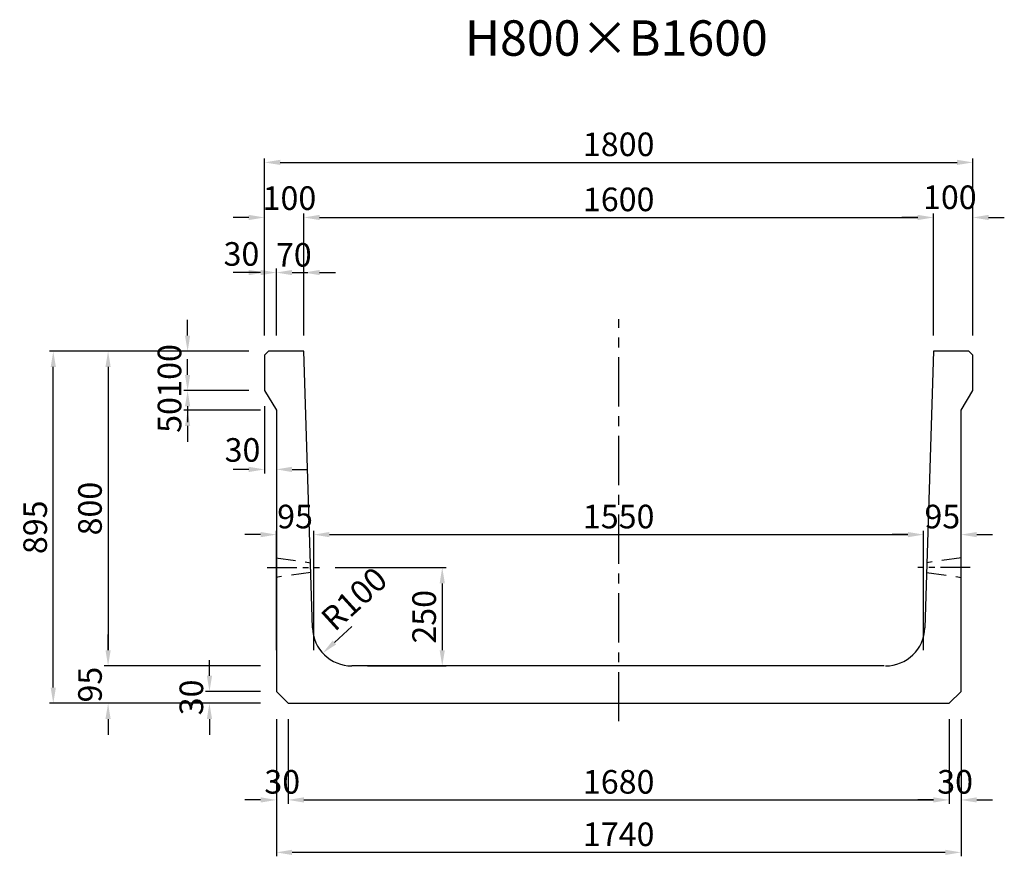
# Model space of a CAD drawing. Extents: x -862 to 14219, y 6549 to 12982.
# Drawn here: x -862 to 1641, y 6549 to 8676 of the extents above; entities that cross this region are included whole.
import ezdxf
from ezdxf.enums import TextEntityAlignment as Align

# ---------------------------------------------------------------- set-up
doc = ezdxf.new("R2010")
doc.units = 0
doc.header["$LTSCALE"] = 200
doc.header["$MEASUREMENT"] = 0
doc.linetypes.add('CENTER', pattern=[2, 1.25, -0.25, 0.25, -0.25])
doc.linetypes.add('HIDDEN', pattern=[0.375, 0.25, -0.125])
doc.layers.get('DEFPOINTS').update_dxf_attribs({"linetype": 'CONTINUOUS'})
for name, color, linetype in [('1HASEN', 5, 'CENTER'), ('HAIKIN', 2, 'CONTINUOUS'), ('HASEN', 4, 'HIDDEN'), ('SEIHIN', 3, 'CONTINUOUS'), ('SUNPOU', 1, 'CONTINUOUS')]:
    doc.layers.add(name, color=color, linetype=linetype)
doc.styles.get("Standard").update_dxf_attribs({"font": 'TXT.shx', "width": 0.8, "bigfont": 'BIGFONT.shx'})
doc.dimstyles.new('A3-20', dxfattribs={"dimscale": 20, "dimtxt": 3, "dimasz": 2, "dimexe": 0.5, "dimexo": 2, "dimgap": 0.8, "dimtad": 1, "dimdec": 0, "dimdsep": 46, "dimtxsty": 'STANDARD', "dimcen": 0, "dimadec": 4, "dimazin": 0, "dimtfac": 1, "dimtdec": 0, "dimtix": 1, "dimtofl": 0, "dimtmove": 2, "dimatfit": 3, "dimfxl": 1, "dimtvp": 1, "dimtolj": 1, "dimarcsym": 0})

# ---------------------------------------------------------------- blocks, each defined once
blk = doc.blocks.new('*D403')
at = {"layer": 'DEFPOINTS', "color": 0, "transparency": 16777216}
for p in [(-209.4, 6938.4), (1530.6, 6938.4), (-209.4, 6559.5)]:
    blk.add_point(p, dxfattribs=at)
at = {"layer": 'SUNPOU', "color": 0, "lineweight": -2, "transparency": 16777216}
for p, q in [((-209.4, 6898.4), (-209.4, 6549.5)), ((1530.6, 6898.4), (1530.6, 6549.5)), ((1490.6, 6559.5), (-169.4, 6559.5))]:
    blk.add_line(p, q, dxfattribs=at)
at = {"layer": 'SUNPOU', "color": 0, "transparency": 16777216}
for points in [[(-169.4, 6566.2), (-169.4, 6552.8), (-209.4, 6559.5)], [(1490.6, 6566.2), (1490.6, 6552.8), (1530.6, 6559.5)]]:
    blk.add_solid(points, dxfattribs=at)
at = {"layer": 'SUNPOU', "color": 0, "transparency": 16777216, "insert": (660.6, 6605.5), "char_height": 60, "attachment_point": 5}
blk.add_mtext('\\A1;1740', dxfattribs=at)
blk = doc.blocks.new('*D404')
at = {"layer": 'DEFPOINTS', "color": 0, "transparency": 16777216}
for p in [(-209.4, 6938.4), (-179.4, 6938.4), (-209.4, 6692.8)]:
    blk.add_point(p, dxfattribs=at)
at = {"layer": 'SUNPOU', "color": 0, "lineweight": -2, "transparency": 16777216}
for p, q in [((-209.4, 6898.4), (-209.4, 6682.8)), ((-179.4, 6898.4), (-179.4, 6682.8)), ((-249.4, 6692.8), (-289.4, 6692.8)), ((-139.4, 6692.8), (-99.4, 6692.8))]:
    blk.add_line(p, q, dxfattribs=at)
at = {"layer": 'SUNPOU', "color": 0, "transparency": 16777216}
for points in [[(-249.4, 6699.5), (-249.4, 6686.2), (-209.4, 6692.8)], [(-139.4, 6699.5), (-139.4, 6686.2), (-179.4, 6692.8)]]:
    blk.add_solid(points, dxfattribs=at)
at = {"layer": 'SUNPOU', "color": 0, "transparency": 16777216, "insert": (-194.4, 6738.8), "char_height": 60, "attachment_point": 5}
blk.add_mtext('\\A1;30', dxfattribs=at)
blk = doc.blocks.new('*D405')
at = {"layer": 'DEFPOINTS', "color": 0, "transparency": 16777216}
for p in [(-139.4, 8033.4), (-209.4, 7833.4), (-139.4, 7833.4)]:
    blk.add_point(p, dxfattribs=at)
at = {"layer": 'SUNPOU', "color": 0, "lineweight": -2, "transparency": 16777216}
for p, q in [((-249.4, 8033.4), (-289.4, 8033.4)), ((-209.4, 7873.4), (-209.4, 8043.4)), ((-139.4, 7873.4), (-139.4, 8043.4)), ((-99.4, 8033.4), (-59.4, 8033.4))]:
    blk.add_line(p, q, dxfattribs=at)
at = {"layer": 'SUNPOU', "color": 0, "transparency": 16777216}
for points in [[(-249.4, 8040.1), (-249.4, 8026.8), (-209.4, 8033.4)], [(-99.4, 8040.1), (-99.4, 8026.8), (-139.4, 8033.4)]]:
    blk.add_solid(points, dxfattribs=at)
at = {"layer": 'SUNPOU', "color": 0, "transparency": 16777216, "insert": (-165, 8078.5), "char_height": 60, "attachment_point": 5}
blk.add_mtext('\\A1;70', dxfattribs=at)
blk = doc.blocks.new('*D406')
at = {"layer": 'DEFPOINTS', "color": 0, "transparency": 16777216}
for p in [(1460.6, 8173.4), (-139.4, 7833.4), (1460.6, 7833.4)]:
    blk.add_point(p, dxfattribs=at)
at = {"layer": 'SUNPOU', "color": 0, "lineweight": -2, "transparency": 16777216}
for p, q in [((-139.4, 7873.4), (-139.4, 8183.4)), ((1460.6, 7873.4), (1460.6, 8183.4)), ((-99.4, 8173.4), (1420.6, 8173.4))]:
    blk.add_line(p, q, dxfattribs=at)
at = {"layer": 'SUNPOU', "color": 0, "transparency": 16777216}
for points in [[(-99.4, 8180.1), (-99.4, 8166.8), (-139.4, 8173.4)], [(1420.6, 8180.1), (1420.6, 8166.8), (1460.6, 8173.4)]]:
    blk.add_solid(points, dxfattribs=at)
at = {"layer": 'SUNPOU', "color": 0, "transparency": 16777216, "insert": (660.6, 8219.4), "char_height": 60, "attachment_point": 5}
blk.add_mtext('\\A1;1600', dxfattribs=at)
blk = doc.blocks.new('*D407')
at = {"layer": 'DEFPOINTS', "color": 0, "transparency": 16777216}
for p in [(1560.6, 8313.4), (-239.4, 7833.4), (1560.6, 7833.4)]:
    blk.add_point(p, dxfattribs=at)
at = {"layer": 'SUNPOU', "color": 0, "lineweight": -2, "transparency": 16777216}
for p, q in [((-239.4, 7873.4), (-239.4, 8323.4)), ((-199.4, 8313.4), (1520.6, 8313.4)), ((1560.6, 7873.4), (1560.6, 8323.4))]:
    blk.add_line(p, q, dxfattribs=at)
at = {"layer": 'SUNPOU', "color": 0, "transparency": 16777216}
for points in [[(-199.4, 8320.1), (-199.4, 8306.8), (-239.4, 8313.4)], [(1520.6, 8320.1), (1520.6, 8306.8), (1560.6, 8313.4)]]:
    blk.add_solid(points, dxfattribs=at)
at = {"layer": 'SUNPOU', "color": 0, "transparency": 16777216, "insert": (660.6, 8359.4), "char_height": 60, "attachment_point": 5}
blk.add_mtext('\\A1;1800', dxfattribs=at)
blk = doc.blocks.new('*D408')
at = {"layer": 'DEFPOINTS', "color": 0, "transparency": 16777216}
for p in [(-776.3, 7833.4), (-239.4, 7833.4), (-209.4, 6938.4)]:
    blk.add_point(p, dxfattribs=at)
at = {"layer": 'SUNPOU', "color": 0, "lineweight": -2, "transparency": 16777216}
for p, q in [((-279.4, 7833.4), (-786.3, 7833.4)), ((-776.3, 6978.4), (-776.3, 7793.4)), ((-249.4, 6938.4), (-786.3, 6938.4))]:
    blk.add_line(p, q, dxfattribs=at)
at = {"layer": 'SUNPOU', "color": 0, "transparency": 16777216}
for points in [[(-782.9, 7793.4), (-769.6, 7793.4), (-776.3, 7833.4)], [(-782.9, 6978.4), (-769.6, 6978.4), (-776.3, 6938.4)]]:
    blk.add_solid(points, dxfattribs=at)
at = {"layer": 'SUNPOU', "color": 0, "transparency": 16777216, "insert": (-822.3, 7385.9), "char_height": 60, "attachment_point": 5, "rotation": 90}
blk.add_mtext('\\A1;895', dxfattribs=at)
blk = doc.blocks.new('*D409')
at = {"layer": 'DEFPOINTS', "color": 0, "transparency": 16777216}
for p in [(-239.4, 7833.4), (-637, 7033.4), (-209.4, 7033.4)]:
    blk.add_point(p, dxfattribs=at)
at = {"layer": 'SUNPOU', "color": 0, "lineweight": -2, "transparency": 16777216}
for p, q in [((-279.4, 7833.4), (-647, 7833.4)), ((-637, 7793.4), (-637, 7073.4)), ((-249.4, 7033.4), (-647, 7033.4))]:
    blk.add_line(p, q, dxfattribs=at)
at = {"layer": 'SUNPOU', "color": 0, "transparency": 16777216}
for points in [[(-643.7, 7793.4), (-630.4, 7793.4), (-637, 7833.4)], [(-643.7, 7073.4), (-630.4, 7073.4), (-637, 7033.4)]]:
    blk.add_solid(points, dxfattribs=at)
at = {"layer": 'SUNPOU', "color": 0, "transparency": 16777216, "insert": (-683, 7433.4), "char_height": 60, "attachment_point": 5, "rotation": 90}
blk.add_mtext('\\A1;800', dxfattribs=at)
blk = doc.blocks.new('*D410')
at = {"layer": 'DEFPOINTS', "color": 0, "transparency": 16777216}
for p in [(-209.4, 7033.4), (-637, 6938.4), (-209.4, 6938.4)]:
    blk.add_point(p, dxfattribs=at)
at = {"layer": 'SUNPOU', "color": 0, "lineweight": -2, "transparency": 16777216}
for p, q in [((-637, 7073.4), (-637, 7113.4)), ((-249.4, 7033.4), (-647, 7033.4)), ((-249.4, 6938.4), (-647, 6938.4)), ((-637, 6898.4), (-637, 6858.4))]:
    blk.add_line(p, q, dxfattribs=at)
at = {"layer": 'SUNPOU', "color": 0, "transparency": 16777216}
for points in [[(-643.7, 7073.4), (-630.4, 7073.4), (-637, 7033.4)], [(-643.7, 6898.4), (-630.4, 6898.4), (-637, 6938.4)]]:
    blk.add_solid(points, dxfattribs=at)
at = {"layer": 'SUNPOU', "color": 0, "transparency": 16777216, "insert": (-683, 6985.9), "char_height": 60, "attachment_point": 5, "rotation": 90}
blk.add_mtext('\\A1;95', dxfattribs=at)
blk = doc.blocks.new('*D411')
at = {"layer": 'DEFPOINTS', "color": 0, "transparency": 16777216}
for p in [(-239.4, 8173.4), (-239.4, 7833.4), (-139.4, 7833.4)]:
    blk.add_point(p, dxfattribs=at)
at = {"layer": 'SUNPOU', "color": 0, "lineweight": -2, "transparency": 16777216}
for p, q in [((-239.4, 7873.4), (-239.4, 8183.4)), ((-139.4, 7873.4), (-139.4, 8183.4)), ((-279.4, 8173.4), (-319.4, 8173.4)), ((-99.4, 8173.4), (-59.4, 8173.4))]:
    blk.add_line(p, q, dxfattribs=at)
at = {"layer": 'SUNPOU', "color": 0, "transparency": 16777216}
for points in [[(-279.4, 8180.1), (-279.4, 8166.8), (-239.4, 8173.4)], [(-99.4, 8180.1), (-99.4, 8166.8), (-139.4, 8173.4)]]:
    blk.add_solid(points, dxfattribs=at)
at = {"layer": 'SUNPOU', "color": 0, "transparency": 16777216, "insert": (-176.1, 8222.6), "char_height": 60, "attachment_point": 5}
blk.add_mtext('\\A1;100', dxfattribs=at)
blk = doc.blocks.new('*D412')
at = {"layer": 'DEFPOINTS', "color": 0, "transparency": 16777216}
for p in [(-239.4, 8033.4), (-239.4, 7833.4), (-209.4, 7833.4)]:
    blk.add_point(p, dxfattribs=at)
at = {"layer": 'SUNPOU', "color": 0, "lineweight": -2, "transparency": 16777216}
for p, q in [((-279.4, 8033.4), (-319.4, 8033.4)), ((-239.4, 7873.4), (-239.4, 8043.4)), ((-209.4, 7873.4), (-209.4, 8043.4)), ((-169.4, 8033.4), (-129.4, 8033.4))]:
    blk.add_line(p, q, dxfattribs=at)
at = {"layer": 'SUNPOU', "color": 0, "transparency": 16777216}
for points in [[(-279.4, 8040.1), (-279.4, 8026.8), (-239.4, 8033.4)], [(-169.4, 8040.1), (-169.4, 8026.8), (-209.4, 8033.4)]]:
    blk.add_solid(points, dxfattribs=at)
at = {"layer": 'SUNPOU', "color": 0, "transparency": 16777216, "insert": (-298.1, 8080.7), "char_height": 60, "attachment_point": 5}
blk.add_mtext('\\A1;30', dxfattribs=at)
blk = doc.blocks.new('*D413')
at = {"layer": 'DEFPOINTS', "color": 0, "transparency": 16777216}
for p in [(-239.4, 7733.4), (-434.9, 7683.4), (-209.4, 7683.4)]:
    blk.add_point(p, dxfattribs=at)
at = {"layer": 'SUNPOU', "color": 0, "lineweight": -2, "transparency": 16777216}
for p, q in [((-434.9, 7773.4), (-434.9, 7813.4)), ((-279.4, 7733.4), (-444.9, 7733.4)), ((-249.4, 7683.4), (-444.9, 7683.4)), ((-434.9, 7643.4), (-434.9, 7603.4))]:
    blk.add_line(p, q, dxfattribs=at)
at = {"layer": 'SUNPOU', "color": 0, "transparency": 16777216}
for points in [[(-441.6, 7773.4), (-428.3, 7773.4), (-434.9, 7733.4)], [(-441.6, 7643.4), (-428.3, 7643.4), (-434.9, 7683.4)]]:
    blk.add_solid(points, dxfattribs=at)
at = {"layer": 'SUNPOU', "color": 0, "transparency": 16777216, "insert": (-480.9, 7671.4), "char_height": 60, "attachment_point": 5, "rotation": 90}
blk.add_mtext('\\A1;50', dxfattribs=at)
blk = doc.blocks.new('*D414')
at = {"layer": 'DEFPOINTS', "color": 0, "transparency": 16777216}
for p in [(-434.9, 7833.4), (-239.4, 7833.4), (-239.4, 7733.4)]:
    blk.add_point(p, dxfattribs=at)
at = {"layer": 'SUNPOU', "color": 0, "lineweight": -2, "transparency": 16777216}
for p, q in [((-434.9, 7873.4), (-434.9, 7913.4)), ((-279.4, 7833.4), (-444.9, 7833.4)), ((-279.4, 7733.4), (-444.9, 7733.4)), ((-434.9, 7693.4), (-434.9, 7653.4))]:
    blk.add_line(p, q, dxfattribs=at)
at = {"layer": 'SUNPOU', "color": 0, "transparency": 16777216}
for points in [[(-441.6, 7873.4), (-428.3, 7873.4), (-434.9, 7833.4)], [(-441.6, 7693.4), (-428.3, 7693.4), (-434.9, 7733.4)]]:
    blk.add_solid(points, dxfattribs=at)
at = {"layer": 'SUNPOU', "color": 0, "transparency": 16777216, "insert": (-480.9, 7783.4), "char_height": 60, "attachment_point": 5, "rotation": 90}
blk.add_mtext('\\A1;100', dxfattribs=at)
blk = doc.blocks.new('*D415')
at = {"layer": 'DEFPOINTS', "color": 0, "transparency": 16777216}
for p in [(1500.6, 6938.4), (1530.6, 6938.4), (1530.6, 6692.8)]:
    blk.add_point(p, dxfattribs=at)
at = {"layer": 'SUNPOU', "color": 0, "lineweight": -2, "transparency": 16777216}
for p, q in [((1500.6, 6898.4), (1500.6, 6682.8)), ((1530.6, 6898.4), (1530.6, 6682.8)), ((1460.6, 6692.8), (1420.6, 6692.8)), ((1570.6, 6692.8), (1610.6, 6692.8))]:
    blk.add_line(p, q, dxfattribs=at)
at = {"layer": 'SUNPOU', "color": 0, "transparency": 16777216}
for points in [[(1460.6, 6699.5), (1460.6, 6686.2), (1500.6, 6692.8)], [(1570.6, 6699.5), (1570.6, 6686.2), (1530.6, 6692.8)]]:
    blk.add_solid(points, dxfattribs=at)
at = {"layer": 'SUNPOU', "color": 0, "transparency": 16777216, "insert": (1515.6, 6738.8), "char_height": 60, "attachment_point": 5}
blk.add_mtext('\\A1;30', dxfattribs=at)
blk = doc.blocks.new('*D416')
at = {"layer": 'DEFPOINTS', "color": 0, "transparency": 16777216}
for p in [(1560.6, 8173.4), (1460.6, 7833.4), (1560.6, 7833.4)]:
    blk.add_point(p, dxfattribs=at)
at = {"layer": 'SUNPOU', "color": 0, "lineweight": -2, "transparency": 16777216}
for p, q in [((1460.6, 7873.4), (1460.6, 8183.4)), ((1560.6, 7873.4), (1560.6, 8183.4)), ((1420.6, 8173.4), (1380.6, 8173.4)), ((1600.6, 8173.4), (1640.6, 8173.4))]:
    blk.add_line(p, q, dxfattribs=at)
at = {"layer": 'SUNPOU', "color": 0, "transparency": 16777216}
for points in [[(1420.6, 8180.1), (1420.6, 8166.8), (1460.6, 8173.4)], [(1600.6, 8180.1), (1600.6, 8166.8), (1560.6, 8173.4)]]:
    blk.add_solid(points, dxfattribs=at)
at = {"layer": 'SUNPOU', "color": 0, "transparency": 16777216, "insert": (1502.2, 8224.8), "char_height": 60, "attachment_point": 5}
blk.add_mtext('\\A1;100', dxfattribs=at)
blk = doc.blocks.new('*D417')
at = {"layer": 'DEFPOINTS', "color": 0, "transparency": 16777216}
for p in [(-179.4, 6938.4), (1500.6, 6938.4), (1500.6, 6692.8)]:
    blk.add_point(p, dxfattribs=at)
at = {"layer": 'SUNPOU', "color": 0, "lineweight": -2, "transparency": 16777216}
for p, q in [((-179.4, 6898.4), (-179.4, 6682.8)), ((1500.6, 6898.4), (1500.6, 6682.8)), ((-139.4, 6692.8), (1460.6, 6692.8))]:
    blk.add_line(p, q, dxfattribs=at)
at = {"layer": 'SUNPOU', "color": 0, "transparency": 16777216}
for points in [[(-139.4, 6699.5), (-139.4, 6686.2), (-179.4, 6692.8)], [(1460.6, 6699.5), (1460.6, 6686.2), (1500.6, 6692.8)]]:
    blk.add_solid(points, dxfattribs=at)
at = {"layer": 'SUNPOU', "color": 0, "transparency": 16777216, "insert": (660.6, 6738.8), "char_height": 60, "attachment_point": 5}
blk.add_mtext('\\A1;1680', dxfattribs=at)
blk = doc.blocks.new('*D418')
at = {"layer": 'DEFPOINTS', "color": 0, "transparency": 16777216}
for p in [(-239.4, 7733.4), (-209.4, 7683.4), (-209.4, 7533)]:
    blk.add_point(p, dxfattribs=at)
at = {"layer": 'SUNPOU', "color": 0, "lineweight": -2, "transparency": 16777216}
for p, q in [((-239.4, 7693.4), (-239.4, 7523)), ((-209.4, 7643.4), (-209.4, 7523)), ((-279.4, 7533), (-319.4, 7533)), ((-169.4, 7533), (-129.4, 7533))]:
    blk.add_line(p, q, dxfattribs=at)
at = {"layer": 'SUNPOU', "color": 0, "transparency": 16777216}
for points in [[(-279.4, 7539.7), (-279.4, 7526.3), (-239.4, 7533)], [(-169.4, 7539.7), (-169.4, 7526.3), (-209.4, 7533)]]:
    blk.add_solid(points, dxfattribs=at)
at = {"layer": 'SUNPOU', "color": 0, "transparency": 16777216, "insert": (-295.4, 7582.5), "char_height": 60, "attachment_point": 5}
blk.add_mtext('\\A1;30', dxfattribs=at)
blk = doc.blocks.new('*D419')
at = {"layer": 'DEFPOINTS', "color": 0, "transparency": 16777216}
for p in [(-379.4, 6968.4), (-209.4, 6968.4), (-209.4, 6938.4)]:
    blk.add_point(p, dxfattribs=at)
at = {"layer": 'SUNPOU', "color": 0, "lineweight": -2, "transparency": 16777216}
for p, q in [((-379.4, 7008.4), (-379.4, 7048.4)), ((-249.4, 6968.4), (-389.4, 6968.4)), ((-249.4, 6938.4), (-389.4, 6938.4)), ((-379.4, 6898.4), (-379.4, 6858.4))]:
    blk.add_line(p, q, dxfattribs=at)
at = {"layer": 'SUNPOU', "color": 0, "transparency": 16777216}
for points in [[(-386, 7008.4), (-372.7, 7008.4), (-379.4, 6968.4)], [(-386, 6898.4), (-372.7, 6898.4), (-379.4, 6938.4)]]:
    blk.add_solid(points, dxfattribs=at)
at = {"layer": 'SUNPOU', "color": 0, "transparency": 16777216, "insert": (-425.4, 6953.4), "char_height": 60, "attachment_point": 5, "rotation": 90}
blk.add_mtext('\\A1;30', dxfattribs=at)
blk = doc.blocks.new('*D420')
at = {"layer": 'DEFPOINTS', "color": 0, "transparency": 16777216}
for p in [(-99.8, 7283.4), (-17.5, 7033.4), (212.2, 7033.4)]:
    blk.add_point(p, dxfattribs=at)
at = {"layer": 'SUNPOU', "color": 0, "lineweight": -2, "transparency": 16777216}
for p, q in [((-59.8, 7283.4), (222.2, 7283.4)), ((212.2, 7243.4), (212.2, 7073.4)), ((22.5, 7033.4), (222.2, 7033.4))]:
    blk.add_line(p, q, dxfattribs=at)
at = {"layer": 'SUNPOU', "color": 0, "transparency": 16777216}
for points in [[(205.6, 7243.4), (218.9, 7243.4), (212.2, 7283.4)], [(205.6, 7073.4), (218.9, 7073.4), (212.2, 7033.4)]]:
    blk.add_solid(points, dxfattribs=at)
at = {"layer": 'SUNPOU', "color": 0, "transparency": 16777216, "insert": (166.2, 7158.4), "char_height": 60, "attachment_point": 5, "rotation": 90}
blk.add_mtext('\\A1;250', dxfattribs=at)
blk = doc.blocks.new('*D421')
at = {"layer": 'DEFPOINTS', "color": 0, "transparency": 16777216}
for p in [(1435.6, 7367.2), (-114.4, 7033.4), (1435.6, 7033.4)]:
    blk.add_point(p, dxfattribs=at)
at = {"layer": 'SUNPOU', "color": 0, "lineweight": -2, "transparency": 16777216}
for p, q in [((-114.4, 7073.4), (-114.4, 7377.2)), ((-74.4, 7367.2), (1395.6, 7367.2)), ((1435.6, 7073.4), (1435.6, 7377.2))]:
    blk.add_line(p, q, dxfattribs=at)
at = {"layer": 'SUNPOU', "color": 0, "transparency": 16777216}
for points in [[(-74.4, 7373.9), (-74.4, 7360.6), (-114.4, 7367.2)], [(1395.6, 7373.9), (1395.6, 7360.6), (1435.6, 7367.2)]]:
    blk.add_solid(points, dxfattribs=at)
at = {"layer": 'SUNPOU', "color": 0, "transparency": 16777216, "insert": (660.6, 7413.2), "char_height": 60, "attachment_point": 5}
blk.add_mtext('\\A1;1550', dxfattribs=at)
blk = doc.blocks.new('*D422')
at = {"layer": 'DEFPOINTS', "color": 0, "transparency": 16777216}
for p in [(-209.4, 7367.2), (-209.4, 7033.4), (-114.4, 7033.4)]:
    blk.add_point(p, dxfattribs=at)
at = {"layer": 'SUNPOU', "color": 0, "lineweight": -2, "transparency": 16777216}
for p, q in [((-249.4, 7367.2), (-289.4, 7367.2)), ((-209.4, 7073.4), (-209.4, 7377.2)), ((-114.4, 7073.4), (-114.4, 7377.2)), ((-74.4, 7367.2), (-34.4, 7367.2))]:
    blk.add_line(p, q, dxfattribs=at)
at = {"layer": 'SUNPOU', "color": 0, "transparency": 16777216}
for points in [[(-249.4, 7373.9), (-249.4, 7360.6), (-209.4, 7367.2)], [(-74.4, 7373.9), (-74.4, 7360.6), (-114.4, 7367.2)]]:
    blk.add_solid(points, dxfattribs=at)
at = {"layer": 'SUNPOU', "color": 0, "transparency": 16777216, "insert": (-161.9, 7413.2), "char_height": 60, "attachment_point": 5}
blk.add_mtext('\\A1;95', dxfattribs=at)
blk = doc.blocks.new('*D423')
at = {"layer": 'DEFPOINTS', "color": 0, "transparency": 16777216}
for p in [(-17.5, 7133.4), (-91.4, 7066.1)]:
    blk.add_point(p, dxfattribs=at)
at = {"layer": 'SUNPOU', "color": 0, "lineweight": -2, "transparency": 16777216}
blk.add_line((-17.5, 7133.4), (-61.8, 7093), dxfattribs=at)
at = {"layer": 'SUNPOU', "color": 0, "transparency": 16777216}
blk.add_solid([(-66.3, 7097.9), (-57.3, 7088.1), (-91.4, 7066.1)], dxfattribs=at)
at = {"layer": 'SUNPOU', "color": 0, "transparency": 16777216, "insert": (-11.8, 7204.1), "char_height": 60, "attachment_point": 5, "rotation": 42.3293}
blk.add_mtext('\\A1;R100', dxfattribs=at)
blk = doc.blocks.new('*D424')
at = {"layer": 'DEFPOINTS', "color": 0, "transparency": 16777216}
for p in [(1530.6, 7367.2), (1435.6, 7033.4), (1530.6, 7033.4)]:
    blk.add_point(p, dxfattribs=at)
at = {"layer": 'SUNPOU', "color": 0, "lineweight": -2, "transparency": 16777216}
for p, q in [((1395.6, 7367.2), (1355.6, 7367.2)), ((1435.6, 7073.4), (1435.6, 7377.2)), ((1530.6, 7073.4), (1530.6, 7377.2)), ((1570.6, 7367.2), (1610.6, 7367.2))]:
    blk.add_line(p, q, dxfattribs=at)
at = {"layer": 'SUNPOU', "color": 0, "transparency": 16777216}
for points in [[(1395.6, 7373.9), (1395.6, 7360.6), (1435.6, 7367.2)], [(1570.6, 7373.9), (1570.6, 7360.6), (1530.6, 7367.2)]]:
    blk.add_solid(points, dxfattribs=at)
at = {"layer": 'SUNPOU', "color": 0, "transparency": 16777216, "insert": (1483.1, 7413.2), "char_height": 60, "attachment_point": 5}
blk.add_mtext('\\A1;95', dxfattribs=at)

msp = doc.modelspace()

# ---------------------------------------------------------------- linework, layer by layer
at = {"layer": '1HASEN', "ltscale": 0.5}
msp.add_line((660.6, 6893), (660.6, 7914.6), dxfattribs=at)
at = {"layer": '1HASEN', "ltscale": 0.3}
for p, q in [((-232.5, 7283.4), (-99.8, 7283.4)), ((1553.7, 7283.4), (1421, 7283.4))]:
    msp.add_line(p, q, dxfattribs=at)
at = {"layer": 'DEFPOINTS'}
for p in [(-209.4, 7033.4), (-114.4, 7033.4), (1435.6, 7033.4), (1530.6, 7033.4)]:
    msp.add_point(p, dxfattribs=at)
at = {"layer": 'HASEN'}
for p, q in [((-210.4, 7308.4), (-122.7, 7295.9)), ((1531.6, 7308.4), (1443.9, 7295.9)), ((-121.7, 7270.9), (-210.4, 7258.4)), ((1443, 7270.9), (1531.6, 7258.4))]:
    msp.add_line(p, q, dxfattribs=at)
at = {"layer": 'SEIHIN'}
for p, q in [((-229.4, 7833.4), (-239.4, 7823.4)), ((-139.4, 7833.4), (-229.4, 7833.4)), ((-117.4, 7130.3), (-139.4, 7833.4)), ((1460.6, 7833.4), (1438.6, 7130.3)), ((1550.6, 7833.4), (1460.6, 7833.4)), ((1560.6, 7823.4), (1550.6, 7833.4)), ((-239.4, 7823.4), (-239.4, 7733.4)), ((1560.6, 7733.4), (1560.6, 7823.4)), ((-239.4, 7733.4), (-209.4, 7683.4)), ((1530.6, 7683.4), (1560.6, 7733.4)), ((-209.4, 7683.4), (-209.4, 6968.4)), ((1530.6, 6968.4), (1530.6, 7683.4)), ((1335.6, 7033.4), (-17.5, 7033.4)), ((-209.4, 6968.4), (-179.4, 6938.4)), ((1500.6, 6938.4), (1530.6, 6968.4)), ((-179.4, 6938.4), (1500.6, 6938.4))]:
    msp.add_line(p, q, dxfattribs=at)
for centre, start, end in [((-17.5, 7133.4), 181.7899, 270), ((1338.7, 7133.4), 270, 358.2101)]:
    msp.add_arc(centre, 100, start, end, dxfattribs=at)

# ---------------------------------------------------------------- texts
at = {"layer": 'HAIKIN'}
msp.add_text('H800×B1600', height=90, dxfattribs=at).set_placement((654.6, 8584.6), align=Align.CENTER)

# ---------------------------------------------------------------- dimensions: what is measured, and where the dimension line sits
at = {"layer": 'SUNPOU'}
for base, p1, p2, picture, middle in [((1560.6, 8313.4), (-239.4, 7833.4), (1560.6, 7833.4), '*D407', (660.6, 8359.4)), ((1460.6, 8173.4), (-139.4, 7833.4), (1460.6, 7833.4), '*D406', (660.6, 8219.4)), ((-209.4, 7367.2), (-114.4, 7033.4), (-209.4, 7033.4), '*D422', (-161.9, 7413.2)), ((1435.6, 7367.2), (-114.4, 7033.4), (1435.6, 7033.4), '*D421', (660.6, 7413.2)), ((-209.4, 6692.8), (-179.4, 6938.4), (-209.4, 6938.4), '*D404', (-194.4, 6738.8)), ((-209.4, 6559.5), (1530.6, 6938.4), (-209.4, 6938.4), '*D403', (660.6, 6605.5)), ((1500.6, 6692.8), (-179.4, 6938.4), (1500.6, 6938.4), '*D417', (660.6, 6738.8)), ((1530.6, 6692.8), (1500.6, 6938.4), (1530.6, 6938.4), '*D415', (1515.6, 6738.8))]:
    dim = msp.add_linear_dim(base=base, p1=p1, p2=p2, dimstyle='A3-20', dxfattribs=at)
    dim.commit()
    dim.dimension.update_dxf_attribs({"geometry": picture, "text_midpoint": middle})
for base, p1, p2, picture, middle in [((-239.4, 8173.4), (-139.4, 7833.4), (-239.4, 7833.4), '*D411', (-176.1, 8222.6)), ((1560.6, 8173.4), (1460.6, 7833.4), (1560.6, 7833.4), '*D416', (1502.2, 8224.8)), ((-239.4, 8033.4), (-209.4, 7833.4), (-239.4, 7833.4), '*D412', (-298.1, 8080.7)), ((-139.4, 8033.4), (-209.4, 7833.4), (-139.4, 7833.4), '*D405', (-165, 8078.5)), ((-209.4, 7533), (-239.4, 7733.4), (-209.4, 7683.4), '*D418', (-295.4, 7582.5))]:
    dim = msp.add_linear_dim(base=base, p1=p1, p2=p2, dimstyle='A3-20', dxfattribs=at)
    dim.commit()
    dim.dimension.update_dxf_attribs({"geometry": picture, "text_midpoint": middle, "dimtype": 160})
for base, p1, p2, angle, picture, middle in [((-434.9, 7833.4), (-239.4, 7733.4), (-239.4, 7833.4), 90, '*D414', (-480.9, 7783.4)), ((-776.3, 7833.4), (-209.4, 6938.4), (-239.4, 7833.4), 90, '*D408', (-822.3, 7385.9)), ((-637, 7033.4), (-239.4, 7833.4), (-209.4, 7033.4), 90, '*D409', (-683, 7433.4)), ((1530.6, 7367.2), (1435.6, 7033.4), (1530.6, 7033.4), 180, '*D424', (1483.1, 7413.2)), ((212.2, 7033.4), (-99.8, 7283.4), (-17.5, 7033.4), 90, '*D420', (166.2, 7158.4)), ((-637, 6938.4), (-209.4, 7033.4), (-209.4, 6938.4), 90, '*D410', (-683, 6985.9)), ((-379.4, 6968.4), (-209.4, 6938.4), (-209.4, 6968.4), 90, '*D419', (-425.4, 6953.4))]:
    dim = msp.add_linear_dim(base=base, p1=p1, p2=p2, angle=angle, dimstyle='A3-20', dxfattribs=at)
    dim.commit()
    dim.dimension.update_dxf_attribs({"geometry": picture, "text_midpoint": middle})
dim = msp.add_linear_dim(base=(-434.9, 7683.4), p1=(-239.4, 7733.4), p2=(-209.4, 7683.4), angle=90, dimstyle='A3-20', dxfattribs=at)
dim.commit()
dim.dimension.update_dxf_attribs({"geometry": '*D413', "text_midpoint": (-480.9, 7671.4), "dimtype": 160})
dim = msp.add_radius_dim(center=(-17.5, 7133.4), mpoint=(-91.4, 7066.1), dimstyle='A3-20', dxfattribs=at)
dim.commit()
dim.dimension.update_dxf_attribs({"geometry": '*D423', "text_midpoint": (-11.8, 7204.1), "dimtype": 164})

doc.saveas('drawing.dxf')
